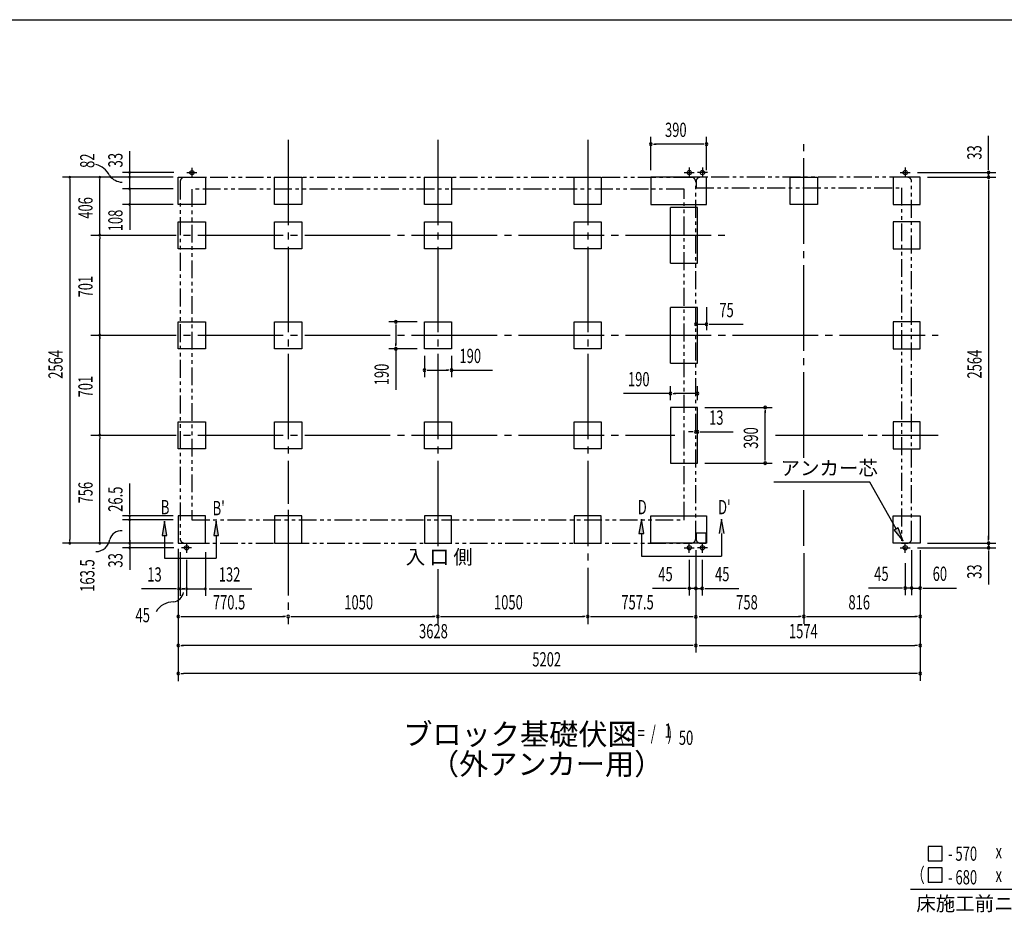
# Model space of a CAD drawing. Extents: x 543 to 20478, y 217 to 14052.
# Drawn here: x 7766 to 14670, y 7795 to 14052 of the extents above; entities that cross this region are included whole.
import ezdxf
from ezdxf.enums import TextEntityAlignment as Align

# ---------------------------------------------------------------- set-up
doc = ezdxf.new("R2010")
doc.units = 0
doc.header["$LTSCALE"] = 50
doc.header["$MEASUREMENT"] = 0
for name, pattern in [('1PL-L', [56, 50, -2, 2, -2]), ('1PL-M', [15, 12, -1, 1, -1]), ('2PL-2', [5, 2.5, -0.5, 0.5, -0.5, 0.5, -0.5])]:
    doc.linetypes.add(name, pattern=pattern)
for name, color, linetype in [('1PL-L1', 6, '1PL-L'), ('1PL-M1', 6, '1PL-M'), ('GAIKEI', 6, '2PL-2'), ('HIKIDASHI', 6, 'CONTINUOUS'), ('M1', 4, 'CONTINUOUS'), ('SUNPOU', 4, 'CONTINUOUS'), ('U1', 3, 'CONTINUOUS'), ('WAKUSEN-01', 50, 'CONTINUOUS')]:
    doc.layers.add(name, color=color, linetype=linetype)
doc.styles.add('00', font='ROMANS', dxfattribs={"width": 0.666667, "bigfont": 'BIGFONT'})
doc.styles.add('01', font='ROMANS', dxfattribs={"height": 3, "bigfont": 'BIGFONT'})

msp = doc.modelspace()

# ---------------------------------------------------------------- linework, layer by layer
at = {"layer": '1PL-L1'}
for p, q in [((9008.1, 12980.2), (8938.1, 12980.2)), ((8973.1, 13015.2), (8973.1, 12945.2)), ((12426.1, 12980.7), (12496.1, 12980.7)), ((12461.1, 13015.7), (12461.1, 12945.7)), ((12588.1, 12980.7), (12518.1, 12980.7)), ((12553.1, 13015.7), (12553.1, 12945.7)), ((13940.1, 12980.7), (14010.1, 12980.7)), ((13975.1, 13015.7), (13975.1, 12945.7)), ((8936.1, 10385.7), (8936.1, 10315.7)), ((12461.1, 10315.7), (12461.1, 10385.7)), ((12553.1, 10315.7), (12553.1, 10385.7)), ((13975.1, 10315.7), (13975.1, 10385.7)), ((8971.1, 10350.7), (8901.1, 10350.7)), ((12426.1, 10350.7), (12496.1, 10350.7)), ((12588.1, 10350.7), (12518.1, 10350.7)), ((13940.1, 10350.7), (14010.1, 10350.7))]:
    msp.add_line(p, q, dxfattribs=at)
at = {"layer": '1PL-M1'}
for p, q in [((9648.6, 13211.2), (9648.6, 10658.9)), ((9648.6, 13211.2), (9648.6, 10658.9)), ((9648.6, 13211.2), (9648.6, 10658.9)), ((10698.6, 13211.2), (10698.6, 10344.1)), ((11748.6, 13211.2), (11748.6, 9816.2)), ((11748.6, 13211.2), (11748.6, 9816.2)), ((11748.6, 13211.2), (11748.6, 9816.2)), ((13264.1, 10981), (13264.1, 13211.2)), ((8264.1, 12541.7), (12710.1, 12541.7)), ((8264.1, 11840.7), (14205.1, 11840.7)), ((8264.1, 11139.7), (12359.6, 11139.7)), ((13064.4, 11139.7), (14205.1, 11139.7)), ((13078.8, 11139.7), (14205.1, 11139.7)), ((13264.1, 10363.7), (13264.1, 10755.1)), ((9648.6, 10616.2), (9648.6, 9816.2)), ((9648.6, 10616.2), (9648.6, 9816.2)), ((9648.6, 10616.2), (9648.6, 9816.2)), ((10698.6, 10201), (10698.6, 9816.2))]:
    msp.add_line(p, q, dxfattribs=at)
at = {"layer": 'GAIKEI'}
for p, q in [((8891.1, 12917.2), (8891.1, 10413.7)), ((12476.1, 12947.2), (8921.1, 12947.2)), ((12506.1, 10413.7), (12506.1, 12917.7)), ((12508.1, 12917.7), (12508.1, 12875)), ((13990.1, 12947.7), (12538.1, 12947.7)), ((14020.1, 10413.7), (14020.1, 12917.7)), ((8973.1, 12865.2), (8973.1, 10547.2)), ((12424.1, 12865.2), (8973.1, 12865.2)), ((12424.1, 10547.2), (12424.1, 12865.7)), ((12508.1, 12875), (13948.3, 12875)), ((13948.3, 12875), (13948.3, 10383.7)), ((8973.1, 10547.2), (12424.1, 10547.2)), ((12579.9, 10453.7), (12508.1, 10453.7)), ((12508.1, 10453.7), (12508.1, 10413.7)), ((12579.9, 10383.7), (12579.9, 10453.7)), ((8921.1, 10383.7), (12476.1, 10383.7)), ((12538.1, 10383.7), (12579.9, 10383.7)), ((13948.3, 10383.7), (13990.1, 10383.7))]:
    msp.add_line(p, q, dxfattribs=at)
for centre, start, end in [((8921.1, 12917.2), 90, 180), ((12476.1, 12917.7), 0, 90), ((12538.1, 12917.7), 90, 180), ((13990.1, 12917.7), 0, 90), ((8921.1, 10413.7), 180, 270), ((12476.1, 10413.7), 270, 0), ((12538.1, 10413.7), 180, 270), ((13990.1, 10413.7), 270, 0)]:
    msp.add_arc(centre, 30, start, end, dxfattribs=at)
at = {"layer": 'HIKIDASHI'}
for p, q in [((13726.9, 10809.6), (13053.5, 10809.6)), ((13911.2, 10483.1), (13726.9, 10809.6)), ((8780.6, 10537.2), (8764, 10437.2)), ((8797.3, 10437.2), (8780.6, 10537.2)), ((9143.7, 10537.2), (9127, 10437.2)), ((9160.4, 10437.2), (9143.7, 10537.2)), ((12124.8, 10551.2), (12108.2, 10451.2)), ((12141.5, 10451.2), (12124.8, 10551.2)), ((12687.9, 10551.2), (12671.2, 10451.2)), ((12704.6, 10451.2), (12687.9, 10551.2)), ((8764, 10437.2), (8797.3, 10437.2)), ((8780.6, 10437.2), (8780.6, 10277.2)), ((9127, 10437.2), (9160.4, 10437.2)), ((9143.7, 10437.2), (9143.7, 10277.2)), ((12108.2, 10451.2), (12141.5, 10451.2)), ((12124.8, 10451.2), (12124.8, 10291.2)), ((12687.9, 10451.2), (12687.9, 10291.2)), ((13925.7, 10491.3), (13896.7, 10474.9)), ((13896.7, 10474.9), (13960.4, 10396.1)), ((13960.4, 10396.1), (13925.7, 10491.3)), ((12124.8, 10291.2), (12687.9, 10291.2)), ((8780.6, 10277.2), (9143.7, 10277.2)), ((14135.1, 8256.5), (14135.1, 8156.5)), ((14235.1, 8256.5), (14135.1, 8256.5)), ((14235.1, 8156.5), (14235.1, 8256.5)), ((14135.1, 8156.5), (14235.1, 8156.5)), ((14235.1, 8106.5), (14135.1, 8106.5)), ((14135.1, 8106.5), (14135.1, 8006.5)), ((14235.1, 8006.5), (14235.1, 8106.5)), ((14010.9, 7956.5), (15300.7, 7956.5)), ((14135.1, 8006.5), (14235.1, 8006.5))]:
    msp.add_line(p, q, dxfattribs=at)
for points in [[(8797.3, 10437.2), (8764, 10437.2), (8780.6, 10537.2)], [(9160.4, 10437.2), (9127, 10437.2), (9143.7, 10537.2)], [(12141.5, 10451.2), (12108.2, 10451.2), (12124.8, 10551.2)], [(12704.6, 10451.2), (12671.2, 10451.2), (12687.9, 10551.2)], [(13896.7, 10474.9), (13925.7, 10491.3), (13960.4, 10396.1)]]:
    msp.add_solid(points, dxfattribs=at)
at = {"layer": 'SUNPOU'}
for p, q in [((12191.1, 12997.7), (12191.1, 13230.6)), ((12581.1, 12997.7), (12581.1, 13230.6)), ((14560, 13005.7), (14560, 13238.6)), ((8537.1, 12946.1), (8537.1, 13130.6)), ((12209.8, 13180.6), (12228.6, 13180.6)), ((12556.1, 13180.6), (12216.1, 13180.6)), ((12562.3, 13180.6), (12543.6, 13180.6)), ((8847.1, 12980.7), (8487.1, 12980.7)), ((14060.1, 12980.7), (14610, 12980.7)), ((14560, 12999.4), (14560, 13018.2)), ((14560, 12947.7), (14560, 12980.7)), ((8841.1, 12947.7), (8067.1, 12947.7)), ((8117.1, 12935.2), (8117.1, 12935.7)), ((8117.1, 12935.7), (8117.1, 10408.7)), ((8841.1, 12947.7), (8277.1, 12947.7)), ((8327.1, 12935.2), (8327.1, 12935.7)), ((8327.1, 12566.7), (8327.1, 12935.7)), ((8536.8, 12936.7), (8536.8, 12937.2)), ((8537.1, 12947.2), (8537.1, 12959.7)), ((8537.1, 12936.6), (8537.1, 12953.6)), ((8537.1, 12927.7), (8537.1, 12939.7)), ((8537.1, 12866.2), (8537.1, 12927.7)), ((14130.1, 12947.7), (14610, 12947.7)), ((14130.1, 12947.7), (14610, 12947.7)), ((14560, 12928.9), (14560, 12910.2)), ((14560, 12928.9), (14560, 12910.2)), ((14560, 12922.7), (14560, 10408.7)), ((14560, 12922.7), (14560, 12897.7)), ((8841.1, 12866.2), (8487.1, 12866.2)), ((8537.1, 12866.2), (8537.1, 12757.7)), ((8841.1, 12757.7), (8487.1, 12757.7)), ((8537.1, 12745.2), (8537.1, 12732.7)), ((8537.1, 12732.7), (8537.1, 12580.1)), ((8327.1, 12554.2), (8327.1, 12566.7)), ((8327.1, 12529.2), (8327.1, 12516.7)), ((8327.1, 11164.7), (8327.1, 12516.7)), ((12581.1, 12037.2), (12581.1, 11876.1)), ((10553.6, 11935.7), (10353.6, 11935.7)), ((10403.6, 11916.9), (10403.6, 11898.2)), ((10403.6, 11910.7), (10403.6, 11770.7)), ((12506.1, 11917.1), (12581.1, 11917.1)), ((12599.8, 11917.1), (12618.6, 11917.1)), ((12606.1, 11917.1), (12839, 11917.1)), ((8327.1, 11853.2), (8327.1, 11865.7)), ((8327.1, 11828.2), (8327.1, 11815.7)), ((10553.6, 11745.7), (10353.6, 11745.7)), ((10403.6, 11764.4), (10403.6, 11783.2)), ((10403.6, 11745.7), (10403.6, 11458.8)), ((10603.6, 11695.7), (10603.6, 11545.7)), ((10793.6, 11695.7), (10793.6, 11545.7)), ((10622.3, 11595.7), (10641.1, 11595.7)), ((10628.6, 11595.7), (10768.6, 11595.7)), ((10774.8, 11595.7), (10756.1, 11595.7)), ((10793.6, 11595.7), (11080.5, 11595.7)), ((12329.1, 11384.7), (12329.1, 11482.6)), ((12519.1, 11384.7), (12519.1, 11482.6)), ((12329.1, 11432.6), (12000.3, 11432.6)), ((12347.8, 11432.6), (12366.6, 11432.6)), ((12494.1, 11432.6), (12354.1, 11432.6)), ((12500.3, 11432.6), (12481.6, 11432.6)), ((12569.1, 11334.7), (13042.6, 11334.7)), ((12992.6, 11315.9), (12992.6, 11297.2)), ((12992.6, 10969.7), (12992.6, 11309.7)), ((12506.1, 11189.7), (12506.1, 11213.1)), ((12519.1, 11189.7), (12519.1, 11213.1)), ((8327.1, 11152.2), (8327.1, 11164.7)), ((8327.1, 11127.2), (8327.1, 11114.7)), ((12481.1, 11163.1), (12456.1, 11163.1)), ((12487.3, 11163.1), (12468.6, 11163.1)), ((12506.1, 11163.1), (12519.1, 11163.1)), ((12537.8, 11163.1), (12556.6, 11163.1)), ((12544.1, 11163.1), (12767.5, 11163.1)), ((8327.1, 10408.7), (8327.1, 11114.7)), ((12992.6, 10963.4), (12992.6, 10982.2)), ((12569.1, 10944.7), (13042.6, 10944.7)), ((8537.1, 10585.7), (8537.1, 10801)), ((8841.1, 10573.7), (8487.1, 10573.7)), ((8537.1, 10586.2), (8537.1, 10585.7)), ((8537.1, 10404.2), (8537.1, 10573.7)), ((8841.1, 10546.2), (8487.1, 10546.2)), ((14560, 10408.7), (14560, 10433.7)), ((8841.1, 10383.7), (8067.1, 10383.7)), ((8117.1, 10396.2), (8117.1, 10408.7)), ((8841.1, 10383.7), (8277.1, 10383.7)), ((8327.1, 10396.2), (8327.1, 10408.7)), ((8537.1, 10396.2), (8537.1, 10408.7)), ((8537.1, 10404.2), (8537.1, 10361.2)), ((8537.1, 10403.7), (8537.1, 10391.7)), ((8537.1, 10384.2), (8537.1, 10358.7)), ((8537.1, 10381.7), (8537.1, 10197.2)), ((14130.1, 10383.7), (14610, 10383.7)), ((14130.1, 10383.7), (14610, 10383.7)), ((14560, 10402.4), (14560, 10421.2)), ((14560, 10402.4), (14560, 10421.2)), ((14560, 10383.7), (14560, 10350.7)), ((8847.1, 10350.7), (8487.1, 10350.7)), ((8878.1, 10343.7), (8878.1, 10013.7)), ((8878.1, 10331.2), (8878.1, 9416.2)), ((8878.1, 10320.7), (8878.1, 9816.2)), ((8878.1, 10320.7), (8878.1, 10016.2)), ((8878.1, 10320.7), (8878.1, 9418.7)), ((8878.1, 10320.7), (8878.1, 9613.7)), ((8878.1, 10320.7), (8878.1, 9813.7)), ((8891.1, 10320.7), (8891.1, 10013.7)), ((9068.1, 10320.7), (9068.1, 10013.7)), ((12506.1, 10333.7), (12506.1, 9818.7)), ((12506.1, 10333.7), (12506.1, 9616.2)), ((12506.1, 10333.7), (12506.1, 9816.2)), ((12506.1, 10333.7), (12506.1, 9616.2)), ((12506.1, 10333.7), (12506.1, 10016.2)), ((13264.1, 10313.7), (13264.1, 9818.7)), ((13264.1, 10313.7), (13264.1, 9818.7)), ((14020.1, 10333.7), (14020.1, 10018.7)), ((14020.1, 10333.7), (14020.1, 10018.7)), ((14060.1, 10350.7), (14610, 10350.7)), ((14080.1, 10333.7), (14080.1, 9818.7)), ((14080.1, 10333.7), (14080.1, 10018.7)), ((14080.1, 10333.7), (14080.1, 9616.2)), ((14080.1, 10333.7), (14080.1, 9418.7)), ((14560, 10331.9), (14560, 10313.2)), ((14560, 10325.7), (14560, 10092.7)), ((8936.1, 10265.7), (8936.1, 10013.7)), ((12461.1, 10265.7), (12461.1, 10016.2)), ((12551.1, 10265.7), (12551.1, 10016.2)), ((13975.1, 10243.7), (13975.1, 10018.7)), ((8833.1, 10063.7), (8620.1, 10063.7)), ((8865.6, 10063.7), (8833.1, 10063.7)), ((8891.1, 10063.7), (8878.1, 10063.7)), ((8903.6, 10063.7), (8916.1, 10063.7)), ((8916.1, 10063.7), (8904.1, 10063.7)), ((8923.6, 10063.7), (8911.1, 10063.7)), ((8911.1, 10063.7), (8923.1, 10063.7)), ((8936.1, 10063.7), (9068.1, 10063.7)), ((9093.6, 10063.7), (9106.1, 10063.7)), ((9106.1, 10063.7), (9393, 10063.7)), ((12436.1, 10066.2), (12203.1, 10066.2)), ((12442.3, 10066.2), (12423.6, 10066.2)), ((12481.1, 10066.2), (12456.1, 10066.2)), ((12506.1, 10066.2), (12461.1, 10066.2)), ((12487.3, 10066.2), (12468.6, 10066.2)), ((12506.1, 10066.2), (12551.1, 10066.2)), ((12524.8, 10066.2), (12543.6, 10066.2)), ((12531.1, 10066.2), (12556.1, 10066.2)), ((12569.8, 10066.2), (12588.6, 10066.2)), ((12576.1, 10066.2), (12809, 10066.2)), ((13950.1, 10068.7), (13717.1, 10068.7)), ((13956.3, 10068.7), (13937.6, 10068.7)), ((13995.1, 10068.7), (13970.1, 10068.7)), ((14020.1, 10068.7), (13975.1, 10068.7)), ((14001.3, 10068.7), (13982.6, 10068.7)), ((14020.1, 10068.7), (14080.1, 10068.7)), ((14038.8, 10068.7), (14057.6, 10068.7)), ((14045.1, 10068.7), (14070.1, 10068.7)), ((14098.8, 10068.7), (14117.6, 10068.7)), ((14105.1, 10068.7), (14334.8, 10068.7)), ((8896.8, 9868.7), (8915.6, 9868.7)), ((8903.1, 9868.7), (9623.6, 9868.7)), ((9629.8, 9868.7), (9611.1, 9868.7)), ((9667.3, 9868.7), (9686.1, 9868.7)), ((9673.6, 9868.7), (10673.6, 9868.7)), ((10679.8, 9868.7), (10661.1, 9868.7)), ((10717.3, 9868.7), (10736.1, 9868.7)), ((10723.6, 9868.7), (11723.6, 9868.7)), ((11729.8, 9868.7), (11711.1, 9868.7)), ((11767.3, 9868.7), (11786.1, 9868.7)), ((11773.6, 9868.7), (12481.1, 9868.7)), ((12487.3, 9866.2), (12468.6, 9866.2)), ((12531.1, 9868.7), (13239.1, 9868.7)), ((13245.3, 9868.7), (13226.6, 9868.7)), ((13282.8, 9868.7), (13301.6, 9868.7)), ((13289.1, 9868.7), (14055.1, 9868.7)), ((14061.3, 9868.7), (14042.6, 9868.7)), ((8896.8, 9666.2), (8915.6, 9666.2)), ((12481.1, 9666.2), (8903.1, 9666.2)), ((12487.3, 9666.2), (12468.6, 9666.2)), ((12531.1, 9666.2), (14042.6, 9666.2)), ((14061.3, 9666.2), (14042.6, 9666.2)), ((8896.8, 9468.7), (8915.6, 9468.7)), ((14042.6, 9468.7), (8915.6, 9468.7)), ((14061.3, 9468.7), (14042.6, 9468.7))]:
    msp.add_line(p, q, dxfattribs=at)
for centre, radius, start, end in [((12191.1, 13180.6), 9.38, 0, 180), ((12581.1, 13180.6), 9.38, 0, 180), ((12191.1, 13180.6), 9.38, 180, 0), ((12581.1, 13180.6), 9.38, 180, 0), ((8268.9, 12903.1), 138.1, 24.03382, 77.02831), ((8537.1, 12980.7), 6.25, 90, 270), ((8537.1, 12980.7), 6.25, 270, 90), ((14560, 12980.7), 9.38, 90, 270), ((14560, 12980.7), 9.38, 270, 90), ((8117.1, 12947.7), 6.25, 90, 270), ((8117.1, 12947.7), 6.25, 270, 90), ((8327.1, 12947.7), 6.25, 90, 270), ((8327.1, 12947.7), 6.25, 270, 90), ((8494.4, 13040.3), 128.1, 219.1628, 265.44189), ((8536.8, 12949.2), 6.25, 90, 270), ((8536.8, 12949.2), 6.25, 270, 90), ((14560, 12947.7), 9.38, 90, 270), ((14560, 12947.7), 9.38, 90, 270), ((14560, 12947.7), 9.38, 270, 90), ((14560, 12947.7), 9.38, 270, 90), ((8537.1, 12866.2), 6.25, 90, 270), ((8537.1, 12866.2), 6.25, 270, 90), ((8537.1, 12757.7), 6.25, 90, 270), ((8537.1, 12757.7), 6.25, 270, 90), ((8327.1, 12541.7), 6.25, 90, 270), ((8327.1, 12541.7), 6.25, 90, 270), ((8327.1, 12541.7), 6.25, 270, 90), ((8327.1, 12541.7), 6.25, 270, 90), ((10403.6, 11935.7), 9.38, 90, 270), ((10403.6, 11935.7), 9.38, 270, 90), ((12506.1, 11917.1), 9.38, 0, 180), ((12506.1, 11917.1), 9.38, 0, 180), ((12506.1, 11917.1), 9.38, 180, 0), ((12506.1, 11917.1), 9.38, 180, 0), ((12581.1, 11917.1), 9.38, 0, 180), ((12581.1, 11917.1), 9.38, 180, 0), ((8327.1, 11840.7), 6.25, 90, 270), ((8327.1, 11840.7), 6.25, 90, 270), ((8327.1, 11840.7), 6.25, 270, 90), ((8327.1, 11840.7), 6.25, 270, 90), ((10403.6, 11745.7), 9.38, 90, 270), ((10403.6, 11745.7), 9.38, 270, 90), ((10603.6, 11595.7), 9.38, 0, 180), ((10793.6, 11595.7), 9.38, 0, 180), ((10603.6, 11595.7), 9.38, 180, 0), ((10793.6, 11595.7), 9.38, 180, 0), ((12329.1, 11432.6), 9.38, 0, 180), ((12329.1, 11432.6), 9.38, 180, 0), ((12519.1, 11432.6), 9.38, 0, 180), ((12519.1, 11432.6), 9.38, 180, 0), ((12992.6, 11334.7), 9.38, 90, 270), ((12992.6, 11334.7), 9.38, 270, 90), ((8327.1, 11139.7), 6.25, 90, 270), ((8327.1, 11139.7), 6.25, 90, 270), ((8327.1, 11139.7), 6.25, 270, 90), ((8327.1, 11139.7), 6.25, 270, 90), ((12506.1, 11163.1), 9.38, 0, 180), ((12506.1, 11163.1), 9.38, 180, 0), ((12519.1, 11163.1), 9.38, 0, 180), ((12519.1, 11163.1), 9.38, 180, 0), ((12992.6, 10944.7), 9.38, 90, 270), ((12992.6, 10944.7), 9.38, 270, 90), ((8537.1, 10573.7), 6.25, 90, 270), ((8537.1, 10573.7), 6.25, 270, 90), ((8537.1, 10546.2), 6.25, 90, 270), ((8537.1, 10546.2), 6.25, 270, 90), ((8478.2, 10386.5), 83.2, 85.86176, 163.83447), ((8117.1, 10383.7), 6.25, 90, 270), ((8117.1, 10383.7), 6.25, 270, 90), ((8297.7, 10425.4), 101.9, 271.24743, 351.08049), ((8327.1, 10383.7), 6.25, 90, 270), ((8327.1, 10383.7), 6.25, 270, 90), ((8537.1, 10383.7), 6.25, 90, 270), ((8537.1, 10350.7), 6.25, 90, 270), ((8537.1, 10383.7), 6.25, 270, 90), ((8537.1, 10350.7), 6.25, 270, 90), ((14560, 10383.7), 9.38, 90, 270), ((14560, 10383.7), 9.38, 90, 270), ((14560, 10350.7), 9.38, 90, 270), ((14560, 10383.7), 9.38, 270, 90), ((14560, 10383.7), 9.38, 270, 90), ((14560, 10350.7), 9.38, 270, 90), ((8832, 10055.8), 85.4, 278.48947, 347.23432), ((8878.1, 10063.7), 6.25, 0, 180), ((8878.1, 10063.7), 6.25, 180, 0), ((8891.1, 10063.7), 6.25, 0, 180), ((8891.1, 10063.7), 6.25, 180, 0), ((8936.1, 10063.7), 6.25, 0, 180), ((8936.1, 10063.7), 6.25, 180, 0), ((9068.1, 10063.7), 6.25, 0, 180), ((9068.1, 10063.7), 6.25, 180, 0), ((12461.1, 10066.2), 9.38, 0, 180), ((12461.1, 10066.2), 9.38, 180, 0), ((12506.1, 10066.2), 9.38, 0, 180), ((12506.1, 10066.2), 9.38, 180, 0), ((12551.1, 10066.2), 9.38, 0, 180), ((12551.1, 10066.2), 9.38, 180, 0), ((13975.1, 10068.7), 9.38, 0, 180), ((13975.1, 10068.7), 9.38, 180, 0), ((14020.1, 10068.7), 9.38, 0, 180), ((14020.1, 10068.7), 9.38, 0, 180), ((14020.1, 10068.7), 9.38, 180, 0), ((14020.1, 10068.7), 9.38, 180, 0), ((14080.1, 10068.7), 9.38, 0, 180), ((14080.1, 10068.7), 9.38, 180, 0), ((8842.7, 9833.3), 138.1, 89.19551, 150.5142), ((8878.1, 9868.7), 9.38, 0, 180), ((9648.6, 9868.7), 9.38, 0, 180), ((9648.6, 9868.7), 9.38, 0, 180), ((10698.6, 9868.7), 9.38, 0, 180), ((10698.6, 9868.7), 9.38, 0, 180), ((11748.6, 9868.7), 9.38, 0, 180), ((11748.6, 9868.7), 9.38, 0, 180), ((12506.1, 9866.2), 9.38, 0, 180), ((13264.1, 9868.7), 9.38, 0, 180), ((13264.1, 9868.7), 9.38, 0, 180), ((14080.1, 9868.7), 9.38, 0, 180), ((8878.1, 9868.7), 9.38, 180, 0), ((9648.6, 9868.7), 9.38, 180, 0), ((9648.6, 9868.7), 9.38, 180, 0), ((10698.6, 9868.7), 9.38, 180, 0), ((10698.6, 9868.7), 9.38, 180, 0), ((11748.6, 9868.7), 9.38, 180, 0), ((11748.6, 9868.7), 9.38, 180, 0), ((12506.1, 9866.2), 9.38, 180, 0), ((13264.1, 9868.7), 9.38, 180, 0), ((13264.1, 9868.7), 9.38, 180, 0), ((14080.1, 9868.7), 9.38, 180, 0), ((8878.1, 9666.2), 9.38, 0, 180), ((8878.1, 9666.2), 9.38, 180, 0), ((12506.1, 9666.2), 9.38, 0, 180), ((12506.1, 9666.2), 9.38, 0, 180), ((12506.1, 9666.2), 9.38, 180, 0), ((12506.1, 9666.2), 9.38, 180, 0), ((14080.1, 9666.2), 9.38, 0, 180), ((14080.1, 9666.2), 9.38, 180, 0), ((8878.1, 9468.7), 9.38, 0, 180), ((8878.1, 9468.7), 9.38, 180, 0), ((14080.1, 9468.7), 9.38, 0, 180), ((14080.1, 9468.7), 9.38, 180, 0)]:
    msp.add_arc(centre, radius, start, end, dxfattribs=at)
at = {"layer": 'U1'}
for p, q in [((8878.1, 12947.7), (9068.1, 12947.7)), ((8878.1, 12757.7), (8878.1, 12947.7)), ((9068.1, 12947.7), (9068.1, 12757.7)), ((9553.6, 12947.7), (9743.6, 12947.7)), ((9553.6, 12757.7), (9553.6, 12947.7)), ((9743.6, 12947.7), (9743.6, 12757.7)), ((10603.6, 12947.7), (10793.6, 12947.7)), ((10603.6, 12757.7), (10603.6, 12947.7)), ((10793.6, 12947.7), (10793.6, 12757.7)), ((11653.6, 12947.7), (11843.6, 12947.7)), ((11653.6, 12757.7), (11653.6, 12947.7)), ((11843.6, 12947.7), (11843.6, 12757.7)), ((12581.1, 12947.7), (12191.1, 12947.7)), ((12191.1, 12947.7), (12191.1, 12757.7)), ((12581.1, 12757.7), (12581.1, 12947.7)), ((13169.1, 12757.7), (13169.1, 12947.7)), ((13169.1, 12947.7), (13359.1, 12947.7)), ((13359.1, 12947.7), (13359.1, 12757.7)), ((14080.1, 12947.7), (13890.1, 12947.7)), ((13890.1, 12947.7), (13890.1, 12757.7)), ((14080.1, 12757.7), (14080.1, 12947.7)), ((9068.1, 12757.7), (8878.1, 12757.7)), ((9743.6, 12757.7), (9553.6, 12757.7)), ((10793.6, 12757.7), (10603.6, 12757.7)), ((11843.6, 12757.7), (11653.6, 12757.7)), ((12191.1, 12757.7), (12581.1, 12757.7)), ((12519.1, 12736.7), (12329.1, 12736.7)), ((12329.1, 12346.7), (12329.1, 12736.7)), ((12519.1, 12346.7), (12519.1, 12736.7)), ((13359.1, 12757.7), (13169.1, 12757.7)), ((13890.1, 12757.7), (14080.1, 12757.7)), ((8878.1, 12636.7), (9068.1, 12636.7)), ((8878.1, 12446.7), (8878.1, 12636.7)), ((9068.1, 12636.7), (9068.1, 12446.7)), ((9553.6, 12636.7), (9743.6, 12636.7)), ((9553.6, 12446.7), (9553.6, 12636.7)), ((9743.6, 12636.7), (9743.6, 12446.7)), ((10603.6, 12636.7), (10793.6, 12636.7)), ((10603.6, 12446.7), (10603.6, 12636.7)), ((10793.6, 12636.7), (10793.6, 12446.7)), ((11653.6, 12636.7), (11843.6, 12636.7)), ((11653.6, 12446.7), (11653.6, 12636.7)), ((11843.6, 12636.7), (11843.6, 12446.7)), ((14080.1, 12636.7), (13890.1, 12636.7)), ((13890.1, 12636.7), (13890.1, 12446.7)), ((14080.1, 12446.7), (14080.1, 12636.7)), ((9068.1, 12446.7), (8878.1, 12446.7)), ((9743.6, 12446.7), (9553.6, 12446.7)), ((10793.6, 12446.7), (10603.6, 12446.7)), ((11843.6, 12446.7), (11653.6, 12446.7)), ((13890.1, 12446.7), (14080.1, 12446.7)), ((12329.1, 12346.7), (12519.1, 12346.7)), ((12329.1, 11645.7), (12329.1, 12035.7)), ((12519.1, 12035.7), (12329.1, 12035.7)), ((12519.1, 11645.7), (12519.1, 12035.7)), ((8878.1, 11935.7), (9068.1, 11935.7)), ((8878.1, 11745.7), (8878.1, 11935.7)), ((9068.1, 11935.7), (9068.1, 11745.7)), ((9553.6, 11935.7), (9743.6, 11935.7)), ((9553.6, 11745.7), (9553.6, 11935.7)), ((9743.6, 11935.7), (9743.6, 11745.7)), ((10603.6, 11935.7), (10793.6, 11935.7)), ((10603.6, 11745.7), (10603.6, 11935.7)), ((10793.6, 11935.7), (10793.6, 11745.7)), ((11653.6, 11935.7), (11843.6, 11935.7)), ((11653.6, 11745.7), (11653.6, 11935.7)), ((11843.6, 11935.7), (11843.6, 11745.7)), ((13890.1, 11935.7), (13890.1, 11745.7)), ((14080.1, 11935.7), (13890.1, 11935.7)), ((14080.1, 11745.7), (14080.1, 11935.7)), ((9068.1, 11745.7), (8878.1, 11745.7)), ((9743.6, 11745.7), (9553.6, 11745.7)), ((10793.6, 11745.7), (10603.6, 11745.7)), ((11843.6, 11745.7), (11653.6, 11745.7)), ((13890.1, 11745.7), (14080.1, 11745.7)), ((12329.1, 11645.7), (12519.1, 11645.7)), ((12519.1, 11334.7), (12329.1, 11334.7)), ((12329.1, 11334.7), (12329.1, 10944.7)), ((12519.1, 10944.7), (12519.1, 11334.7)), ((8878.1, 11234.7), (9068.1, 11234.7)), ((8878.1, 11044.7), (8878.1, 11234.7)), ((9068.1, 11234.7), (9068.1, 11044.7)), ((9553.6, 11234.7), (9743.6, 11234.7)), ((9553.6, 11044.7), (9553.6, 11234.7)), ((9743.6, 11234.7), (9743.6, 11044.7)), ((10603.6, 11234.7), (10793.6, 11234.7)), ((10603.6, 11044.7), (10603.6, 11234.7)), ((10793.6, 11234.7), (10793.6, 11044.7)), ((11653.6, 11234.7), (11843.6, 11234.7)), ((11653.6, 11044.7), (11653.6, 11234.7)), ((11843.6, 11234.7), (11843.6, 11044.7)), ((14080.1, 11234.7), (13890.1, 11234.7)), ((13890.1, 11234.7), (13890.1, 11044.7)), ((14080.1, 11044.7), (14080.1, 11234.7)), ((9068.1, 11044.7), (8878.1, 11044.7)), ((9743.6, 11044.7), (9553.6, 11044.7)), ((10793.6, 11044.7), (10603.6, 11044.7)), ((11843.6, 11044.7), (11653.6, 11044.7)), ((13890.1, 11044.7), (14080.1, 11044.7)), ((12329.1, 10944.7), (12519.1, 10944.7)), ((9068.1, 10573.7), (8878.1, 10573.7)), ((8878.1, 10573.7), (8878.1, 10383.7)), ((9068.1, 10383.7), (9068.1, 10573.7)), ((9553.6, 10573.7), (9553.6, 10383.7)), ((9743.6, 10573.7), (9553.6, 10573.7)), ((9743.6, 10383.7), (9743.6, 10573.7)), ((10603.6, 10573.7), (10603.6, 10383.7)), ((10793.6, 10573.7), (10603.6, 10573.7)), ((10793.6, 10383.7), (10793.6, 10573.7)), ((11653.6, 10573.7), (11653.6, 10383.7)), ((11843.6, 10573.7), (11653.6, 10573.7)), ((11843.6, 10383.7), (11843.6, 10573.7)), ((12191.1, 10383.7), (12191.1, 10573.7)), ((12191.1, 10573.7), (12581.1, 10573.7)), ((12581.1, 10573.7), (12581.1, 10383.7)), ((13890.1, 10383.7), (13890.1, 10573.7)), ((13890.1, 10573.7), (14080.1, 10573.7)), ((14080.1, 10573.7), (14080.1, 10383.7)), ((8878.1, 10383.7), (9068.1, 10383.7)), ((9553.6, 10383.7), (9743.6, 10383.7)), ((10603.6, 10383.7), (10793.6, 10383.7)), ((11653.6, 10383.7), (11843.6, 10383.7)), ((12581.1, 10383.7), (12191.1, 10383.7)), ((14080.1, 10383.7), (13890.1, 10383.7))]:
    msp.add_line(p, q, dxfattribs=at)
for centre in [(8973.1, 12980.2), (12461.1, 12980.7), (12553.1, 12980.7), (13975.1, 12980.7), (8936.1, 10350.7), (12461.1, 10350.7), (12553.1, 10350.7), (13975.4, 10350.7)]:
    msp.add_circle(centre, 15, dxfattribs=at)
at = {"layer": 'WAKUSEN-01'}
msp.add_line((542.5, 14052.5), (20477.5, 14052.5), dxfattribs=at)

# ---------------------------------------------------------------- texts
at = {"layer": 'HIKIDASHI', "style": '01'}
for s, p in [('アンカー芯', (13101, 10859.6)), ('床施工前ニ充填ノコト。', (14053, 7806.5))]:
    msp.add_text(s, height=100, dxfattribs=at).set_placement(p)
at = {"layer": 'HIKIDASHI', "style": '00', "width": 0.67}
for s, p in [('B', (8755.6, 10585.6)), ("B'", (9118.7, 10578.6)), ('D', (12099.8, 10585.6)), ("D'", (12662.9, 10585.6)), ('- 570', (14274.9, 8156.5)), ('x', (14608.1, 8173.2)), ('（', (14020, 8006.5)), ('- 680', (14274.9, 7991)), ('x', (14608.1, 8007.7))]:
    msp.add_text(s, height=100, dxfattribs=at).set_placement(p)
at = {"layer": 'M1', "style": '01'}
msp.add_text('ブロック基礎伏図', height=150, dxfattribs=at).set_placement((10455.4, 8968.9))
at = {"layer": 'M1', "style": '00', "width": 0.67}
for s, p in [('( S =  /    )', (11971.7, 9002)), ('1', (12287.4, 9019)), ('50', (12387.3, 8968.9))]:
    msp.add_text(s, height=100.2, dxfattribs=at).set_placement(p)
at = {"layer": 'M1', "style": '01'}
msp.add_text('（外アンカー用）', height=150, dxfattribs=at).set_placement((11460.7, 8815.6), align=Align.MIDDLE)
at = {"layer": 'SUNPOU', "style": '00'}
for s, width, p in [('390', 0.666667, (12290.8, 13230.6)), ('75', 0.666667, (12671.6, 11967.1)), ('190', 0.666667, (10849.5, 11645.7)), ('190', 0.666667, (12031.2, 11482.6)), ('13', 0.666667, (12600, 11213.1)), ('45', 0.666667, (13757.6, 10118.7)), ('60', 0.666667, (14167.4, 10118.7)), ('13', 0.666667, (8660.6, 10113.7)), ('132', 0.666667, (9162, 10113.7)), ('45', 0.666667, (12243.6, 10116.2)), ('45', 0.666667, (12641.5, 10116.2)), ('770.5', 0.666667, (9120.5, 9918.7)), ('1050', 0.666667, (10041.8, 9918.7)), ('1050', 0.666667, (11091.8, 9918.7)), ('757.5', 0.666667, (11984.5, 9918.7)), ('758', 0.666667, (12789.8, 9918.7)), ('816', 0.666667, (13576.8, 9918.7)), ('45', 0.67, (8577.8, 9828.8)), ('3628', 0.666667, (10566.1, 9716.2)), ('1574', 0.666667, (13159.7, 9716.2)), ('5202', 0.666667, (11360.2, 9518.7))]:
    msp.add_text(s, height=100, dxfattribs=dict(at, width=width)).set_placement(p)
for s, width, p in [('33', 0.666667, (14510, 13071.2)), ('82', 0.67, (8289.9, 13013.2)), ('33', 0.67, (8487.1, 13016.9)), ('406', 0.666667, (8277.1, 12657.5)), ('108', 0.666667, (8487.1, 12569.3)), ('701', 0.666667, (8277.1, 12105.5)), ('2564', 0.666667, (8067.1, 11535.5)), ('2564', 0.666667, (14510.5, 11537.1)), ('190', 0.666667, (10353.6, 11489.7)), ('701', 0.666667, (8277.1, 11404.5)), ('390', 0.666667, (12942.6, 11044.4)), ('756', 0.666667, (8277.1, 10661.5)), ('26.5', 0.666667, (8487.1, 10602.8)), ('33', 0.67, (8487.1, 10212)), ('163.5', 0.67, (8289.9, 10041.8)), ('33', 0.666667, (14510, 10133.2))]:
    msp.add_text(s, height=100, rotation=90, dxfattribs=dict(at, width=width)).set_placement(p)
at = {"layer": 'SUNPOU', "style": '01'}
msp.add_text('入 口 側', height=100, dxfattribs=at).set_placement((10472.6, 10236.1))

doc.saveas('drawing.dxf')
